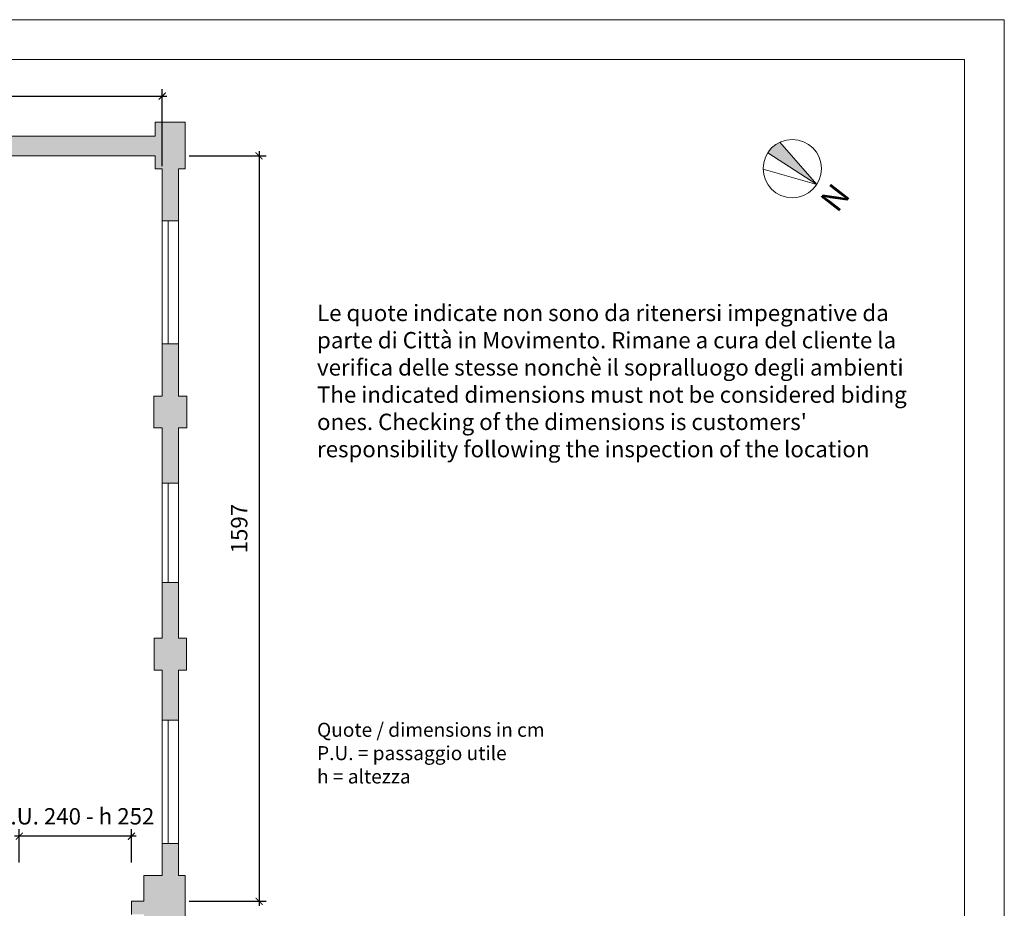
# Model space of a CAD drawing. Units: millimetres. Extents: x 258686 to 271566, y -188567 to -179167.
# Drawn here: x 269457 to 271566, y -181071 to -179167 of the extents above; entities that cross this region are included whole.
import ezdxf

# ---------------------------------------------------------------- set-up
doc = ezdxf.new("R2010")
doc.units = ezdxf.units.MM
doc.layers.get('0').update_dxf_attribs({"lineweight": 18})
for name, color, linetype, lineweight in [('CAMPITURE MURI', 7, 'Continuous', 18), ('LAYOUT', 7, 'Continuous', 18), ('PLANIMETRIE ODV', 7, 'Continuous', 18), ('QUOTE', 7, 'Continuous', 18)]:
    doc.layers.add(name, color=color, linetype=linetype, lineweight=lineweight)
doc.styles.get("Standard").update_dxf_attribs({"font": 'Helvetica Neue.ttf'})
doc.dimstyles.new('ISO-25', dxfattribs={"dimtxt": 35, "dimasz": 2.5, "dimexe": 1.25, "dimexo": 0.625, "dimtad": 1, "dimtxsty": 'Standard', "dimcen": 2.5, "dimadec": 0, "dimazin": 0, "dimtfac": 1, "dimtmove": 0, "dimatfit": 3, "dimfxl": 1, "dimarcsym": 0})

# ---------------------------------------------------------------- blocks, each defined once
blk = doc.blocks.new('_ArchTick')
at = {"color": 0, "linetype": 'ByBlock', "const_width": 0.15}
blk.add_lwpolyline([(-0.5, -0.5), (0.5, 0.5)], dxfattribs=at)
blk = doc.blocks.new('*D8')
at = {"layer": 'Defpoints', "color": 0, "transparency": 16777216}
for p in [(269762.1, -179330.6), (269762.1, -179486.6), (268185.1, -179609.6)]:
    blk.add_point(p, dxfattribs=at)
at = {"layer": 'QUOTE', "color": 0, "lineweight": -2, "transparency": 16777216}
for p, q in [((268185.1, -179480.6), (268185.1, -179315.6)), ((269762.1, -179480.6), (269762.1, -179315.6)), ((268175.1, -179330.6), (269772.1, -179330.6))]:
    blk.add_line(p, q, dxfattribs=at)
at = {"layer": 'QUOTE', "color": 0, "lineweight": -2, "transparency": 16777216, "xscale": 15, "yscale": 15, "zscale": 15, "rotation": 180}
blk.add_blockref('_ArchTick', (268185.1, -179330.6), dxfattribs=at)
at = {"layer": 'QUOTE', "color": 0, "lineweight": -2, "transparency": 16777216, "xscale": 15, "yscale": 15, "zscale": 15}
blk.add_blockref('_ArchTick', (269762.1, -179330.6), dxfattribs=at)
at = {"layer": 'QUOTE', "color": 0, "transparency": 16777216, "insert": (268973.6, -179292.6), "char_height": 35, "attachment_point": 5}
blk.add_mtext('1577', dxfattribs=at)
blk = doc.blocks.new('*D9')
at = {"layer": 'Defpoints', "color": 0, "transparency": 16777216}
for p in [(269747.1, -179458.6), (269723.1, -181055.6), (269969.7, -181055.6)]:
    blk.add_point(p, dxfattribs=at)
at = {"layer": 'QUOTE', "color": 0, "lineweight": -2, "transparency": 16777216}
for p, q in [((269819.7, -179458.6), (269984.7, -179458.6)), ((269969.7, -179448.6), (269969.7, -181065.6)), ((269819.7, -181055.6), (269984.7, -181055.6))]:
    blk.add_line(p, q, dxfattribs=at)
at = {"layer": 'QUOTE', "color": 0, "lineweight": -2, "transparency": 16777216, "xscale": 15, "yscale": 15, "zscale": 15}
for p, rotation in [((269969.7, -179458.6), 90), ((269969.7, -181055.6), 270)]:
    blk.add_blockref('_ArchTick', p, dxfattribs=dict(at, rotation=rotation))
at = {"layer": 'QUOTE', "color": 0, "transparency": 16777216, "insert": (269931.6, -180257.1), "char_height": 35, "attachment_point": 5, "rotation": 90}
blk.add_mtext('1597', dxfattribs=at)
blk = doc.blocks.new('A4 SCALA 200 ODV')
at = {"layer": 'LAYOUT'}
for points in [[(0, 4200), (5940, 4200), (5940, 0), (0, 0)], [(85, 4115), (5855, 4115), (5855, 85), (85, 85)]]:
    blk.add_lwpolyline(points, close=True, dxfattribs=at)
blk = doc.blocks.new('*D43')
at = {"layer": 'Defpoints', "color": 0, "transparency": 16777216}
for p in [(269456.1, -180916.2), (269456.1, -180973), (269696.1, -180973)]:
    blk.add_point(p, dxfattribs=at)
at = {"layer": 'QUOTE', "color": 0, "lineweight": -2, "transparency": 16777216}
for p, q in [((269706.1, -180916.2), (269446.1, -180916.2)), ((269456.1, -180972.4), (269456.1, -180901.2)), ((269696.1, -180972.4), (269696.1, -180901.2))]:
    blk.add_line(p, q, dxfattribs=at)
at = {"layer": 'QUOTE', "color": 0, "lineweight": -2, "transparency": 16777216, "xscale": 15, "yscale": 15, "zscale": 15, "rotation": 180}
blk.add_blockref('_ArchTick', (269456.1, -180916.2), dxfattribs=at)
at = {"layer": 'QUOTE', "color": 0, "lineweight": -2, "transparency": 16777216, "xscale": 15, "yscale": 15, "zscale": 15}
blk.add_blockref('_ArchTick', (269696.1, -180916.2), dxfattribs=at)
at = {"layer": 'QUOTE', "color": 0, "transparency": 16777216, "insert": (269576.1, -180878), "char_height": 35, "attachment_point": 5}
blk.add_mtext('P.U. 240 - h 252', dxfattribs=at)

msp = doc.modelspace()

# ---------------------------------------------------------------- hatches: boundary and pattern name
at = {"layer": 'CAMPITURE MURI'}
for points in [[(269416.095, -179488.558), (269416.095, -179458.558), (269747.095, -179458.558), (269747.095, -179486.558), (269762.095, -179486.558), (269762.095, -179597.558), (269797.095, -179597.558), (269797.095, -179486.558), (269811.095, -179486.558), (269811.095, -179386.558), (269747.095, -179386.558), (269747.095, -179416.558), (269416.095, -179416.558), (269416.095, -179386.558), (269348.095, -179386.558), (269348.095, -179416.558), (269013.095, -179416.558), (269013.095, -179392.558), (268945.095, -179392.558), (268945.095, -179416.558), (268615.095, -179416.558), (268615.095, -179388.558), (268547.095, -179388.558), (268547.095, -179416.558), (268214.095, -179416.558), (268214.095, -179386.558), (268146.095, -179386.558), (268146.095, -179416.558), (267811.095, -179416.558), (267811.095, -179387.558), (267743.095, -179387.558), (267743.095, -179416.558), (267421.595, -179416.558), (267421.595, -179387.558), (267357.595, -179387.558), (267357.595, -179416.558), (267022.266, -179416.558), (267022.266, -179387.558), (266950.266, -179387.558), (266950.266, -179416.558), (266616.266, -179416.558), (266616.266, -179387.558), (266549.095, -179387.558), (266549.095, -179404.558), (266536.095, -179404.558), (266536.095, -179468.583), (266549.095, -179468.583), (266549.095, -179485.583), (266568.095, -179485.583), (266568.095, -179585.583), (266599.266, -179585.583), (266599.266, -179485.583), (266616.266, -179485.583), (266616.266, -179458.583), (266950.266, -179458.583), (266950.266, -179487.583), (267011.266, -179487.583), (267011.266, -179496.583), (267022.266, -179496.583), (267022.266, -179487.583), (267022.266, -179449.583), (267357.595, -179449.583), (267357.595, -179467.583), (267421.595, -179467.583), (267421.595, -179448.583), (267553.095, -179448.583), (267553.095, -179462.058), (267564.095, -179462.058), (267564.095, -179448.583), (267743.095, -179448.583), (267743.095, -179487.558), (267811.095, -179487.558), (267811.095, -179458.558), (268146.095, -179458.558), (268146.095, -179488.558), (268214.095, -179488.558), (268214.095, -179458.558), (268547.095, -179458.558), (268547.095, -179486.558), (268615.095, -179486.558), (268615.095, -179458.558), (268945.095, -179458.558), (268945.095, -179482.558), (269013.095, -179482.558), (269013.095, -179458.558), (269348.095, -179458.558), (269348.095, -179488.558)], [(269815.095, -179973.558), (269797.095, -179973.558), (269797.095, -179861.558), (269762.095, -179861.558), (269762.095, -179973.558), (269744.095, -179973.558), (269744.095, -180041.558), (269762.095, -180041.558), (269762.095, -180159.558), (269797.095, -180159.558), (269797.095, -180041.558), (269815.095, -180041.558)], [(269797.095, -180667.558), (269797.095, -180560.558), (269814.095, -180560.558), (269814.095, -180491.558), (269797.095, -180491.558), (269797.095, -180372.558), (269762.095, -180372.558), (269762.095, -180491.558), (269745.095, -180491.558), (269745.095, -180560.558), (269762.095, -180560.558), (269762.095, -180667.558)], [(269765.095, -181120.558), (269765.095, -181217.558), (269797.095, -181217.558), (269797.095, -181120.558), (269811.095, -181120.558), (269811.095, -181099.558), (269811.095, -181087.558), (269811.095, -181063.558), (269811.095, -181000.558), (269797.095, -181000.558), (269797.095, -180931.558), (269762.095, -180931.558), (269762.095, -181000.558), (269723.095, -181000.558), (269723.095, -181055.558), (269696.095, -181055.558), (269696.095, -181083.558), (269723.095, -181083.558), (269723.095, -181120.558)]]:
    msp.add_hatch(color=256, dxfattribs=at).paths.add_polyline_path(points)
at = {"layer": 'LAYOUT'}
msp.add_hatch(color=256, dxfattribs=at).paths.add_polyline_path([(271164.105, -179519.702), (271084.903, -179429.407, 0.13862663), (271059.378, -179451.797)])

# ---------------------------------------------------------------- linework, layer by layer
for p, q in [((271084.903, -179429.407), (271164.105, -179519.702)), ((271059.378, -179451.797), (271164.105, -179519.702)), ((271164.105, -179519.702), (271049.347, -179487.026))]:
    msp.add_line(p, q, dxfattribs=at)
msp.add_circle((271111.741, -179485.749), 62.408, dxfattribs=at)
at = {"layer": 'PLANIMETRIE ODV'}
for p, q in [((269747.095, -179416.558), (269747.095, -179386.558)), ((269811.095, -179386.558), (269747.095, -179386.558)), ((269811.095, -179386.558), (269811.095, -179486.558)), ((269747.095, -179416.558), (269416.095, -179416.558)), ((269747.095, -179458.558), (269416.095, -179458.558)), ((269747.095, -179486.558), (269747.095, -179458.558)), ((269762.095, -179486.558), (269747.095, -179486.558)), ((269762.095, -179973.558), (269762.095, -179486.558)), ((269762.095, -179486.558), (269762.095, -179597.558)), ((269797.095, -179973.558), (269797.095, -179486.558)), ((269797.095, -179486.558), (269811.095, -179486.558)), ((269762.095, -179597.558), (269797.095, -179597.558)), ((269775.095, -179597.558), (269775.095, -179861.558)), ((269762.095, -179861.558), (269797.095, -179861.558)), ((269744.095, -180041.558), (269744.095, -179973.558)), ((269744.095, -179973.558), (269762.095, -179973.558)), ((269815.095, -179973.558), (269797.095, -179973.558)), ((269815.095, -180041.558), (269815.095, -179973.558)), ((269762.095, -180041.558), (269744.095, -180041.558)), ((269762.095, -180491.558), (269762.095, -180041.558)), ((269762.095, -180041.558), (269762.095, -180159.558)), ((269797.095, -180491.558), (269797.095, -180041.558)), ((269797.095, -180041.558), (269815.095, -180041.558)), ((269762.095, -180159.558), (269797.095, -180159.558)), ((269775.095, -180159.558), (269775.095, -180372.558)), ((269762.095, -180491.558), (269762.095, -180244.488)), ((269762.095, -180372.558), (269797.095, -180372.558)), ((269745.095, -180560.558), (269745.095, -180491.558)), ((269745.095, -180491.558), (269762.095, -180491.558)), ((269814.095, -180491.558), (269797.095, -180491.558)), ((269814.095, -180560.558), (269814.095, -180491.558)), ((269762.095, -180560.558), (269745.095, -180560.558)), ((269762.095, -181000.558), (269762.095, -180560.558)), ((269762.095, -181000.558), (269762.095, -180560.558)), ((269797.095, -181000.558), (269797.095, -180560.558)), ((269797.095, -180560.558), (269814.095, -180560.558)), ((269762.095, -180667.558), (269797.095, -180667.558)), ((269775.095, -180667.558), (269775.095, -180931.558)), ((269762.095, -180931.558), (269797.095, -180931.558)), ((269723.095, -181055.558), (269723.095, -181000.558)), ((269723.095, -181000.558), (269762.095, -181000.558)), ((269797.095, -181000.558), (269811.095, -181000.558)), ((269811.095, -181063.558), (269811.095, -181000.558)), ((269696.095, -181083.558), (269696.095, -181055.558)), ((269696.095, -181055.558), (269723.095, -181055.558)), ((269811.095, -181087.558), (269811.095, -181063.558))]:
    msp.add_line(p, q, dxfattribs=at)

# ---------------------------------------------------------------- block references
at = {"layer": 'LAYOUT'}
msp.add_blockref('A4 SCALA 200 ODV', (265626.03, -183366.832), dxfattribs=at)

# ---------------------------------------------------------------- texts
at = {"layer": 'LAYOUT', "insert": (271183.793, -179532.468), "char_height": 50, "attachment_point": 8, "rotation": 232}
msp.add_mtext_dynamic_manual_height_columns('N', width=286.54459, gutter_width=12.5, heights=[167.594], dxfattribs=at)
at = {"layer": 'LAYOUT', "insert": (270093.867, -179777.569), "char_height": 35, "attachment_point": 1}
msp.add_mtext_dynamic_manual_height_columns("{\\fHelvetica Neue|b1|i0|c0|p0;Le quote indicate non sono da ritenersi impegnative da parte di Città in Movimento. Rimane a cura del cliente la verifica delle stesse nonchè il sopralluogo degli ambienti\\P\\fHelvetica Neue|b0|i1|c0|p0;\\C251;\\c6579300;The indicated dimensions must not be considered biding ones. Checking of the dimensions is customers' responsibility following the inspection of the location}", width=1266.28787, gutter_width=12.5, heights=[869.502], dxfattribs=at)
at = {"layer": 'LAYOUT', "color": 251, "true_color": 0x505050, "insert": (270093.867, -180673.122), "char_height": 30, "attachment_point": 1}
msp.add_mtext_dynamic_manual_height_columns('Quote / dimensions in cm\\PP.U. = passaggio utile\\Ph = altezza', width=1658.16761, gutter_width=12.5, heights=[249.777], dxfattribs=at)

# ---------------------------------------------------------------- dimensions: what is measured, and where the dimension line sits
at = {"layer": 'QUOTE'}
dim = msp.add_linear_dim(base=(269762.095, -179330.623), p1=(268185.095, -179609.558), p2=(269762.095, -179486.558), dimstyle='ISO-25', override={"dimasz": 15, "dimexe": 15, "dimgap": 20, "dimtad": 2, "dimblk1": 'ArchTick', "dimblk2": 'ArchTick', "dimsah": 1, "dimdle": 10, "dimfxl": 150, "dimfxlon": 1}, dxfattribs=at)
dim.commit()
dim.dimension.update_dxf_attribs({"geometry": '*D8', "text_midpoint": (268973.595, -179292.633)})
dim = msp.add_linear_dim(base=(269969.714, -181055.558), p1=(269747.095, -179458.558), p2=(269723.095, -181055.558), angle=90, dimstyle='ISO-25', override={"dimasz": 15, "dimexe": 15, "dimgap": 20, "dimtad": 3, "dimblk1": 'ArchTick', "dimblk2": 'ArchTick', "dimsah": 1, "dimdle": 10, "dimfxl": 150, "dimfxlon": 1}, dxfattribs=at)
dim.commit()
dim.dimension.update_dxf_attribs({"geometry": '*D9', "text_midpoint": (269931.577, -180257.058)})
dim = msp.add_linear_dim(base=(269456.095, -180916.177), p1=(269696.095, -180973.039), p2=(269456.095, -180973.039), angle=180, text='P.U. 240 - h 252', dimstyle='ISO-25', override={"dimasz": 15, "dimexe": 15, "dimgap": 20, "dimtad": 2, "dimblk1": 'ArchTick', "dimblk2": 'ArchTick', "dimsah": 1, "dimdle": 10, "dimfxl": 400, "dimfxlon": 1}, dxfattribs=at)
dim.commit()
dim.dimension.update_dxf_attribs({"geometry": '*D43', "text_midpoint": (269576.095, -180916.177), "dimtype": 160})

doc.saveas('drawing.dxf')
